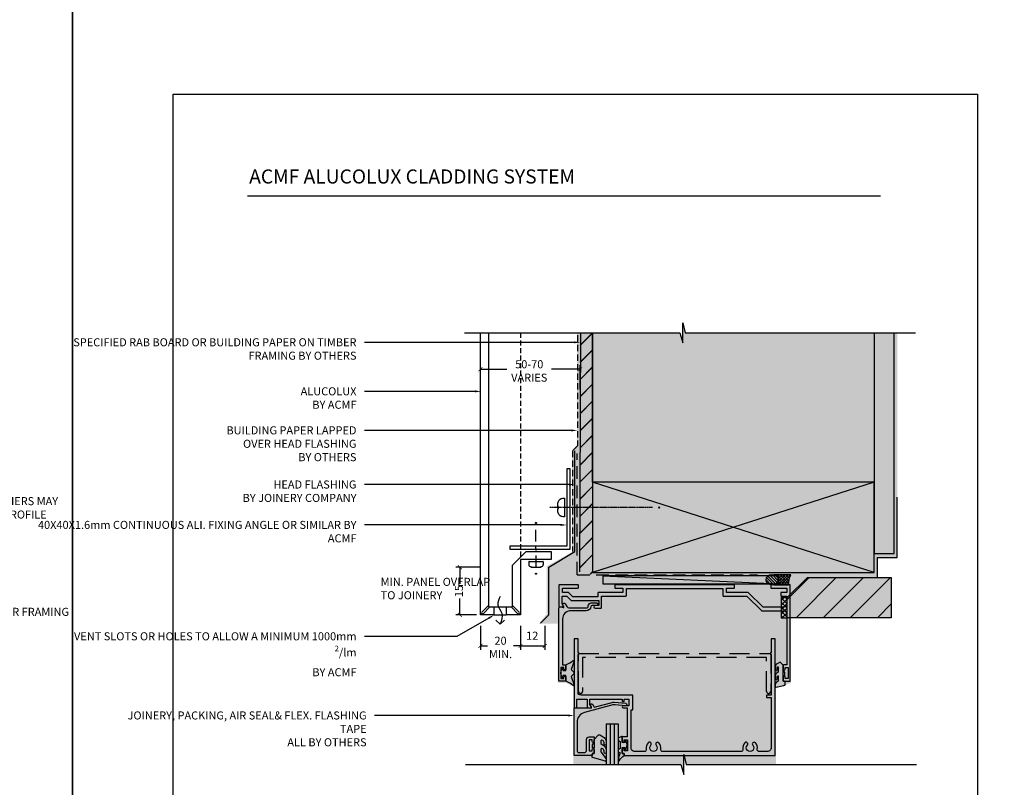
# Model space of a CAD drawing. Units: millimetres. Extents: x -8362 to 4210, y -3209 to 6379.
# Drawn here: x -1233 to -744, y 2459 to 2841 of the extents above; entities that cross this region are included whole.
import ezdxf
from ezdxf import colors
from ezdxf.entities.mleader import LeaderData, LeaderLine
from ezdxf.math import Vec2, Vec3

# ---------------------------------------------------------------- set-up
doc = ezdxf.new("R2010")
doc.units = ezdxf.units.MM
for name, pattern in [('CENTER', [2, 1.25, -0.25, 0.25, -0.25]), ('DASHED', [0.75, 0.5, -0.25]), ('DASHED2', [9.525, 6.35, -3.175]), ('HIDDEN2', [4.7625, 3.175, -1.5875])]:
    doc.linetypes.add(name, pattern=pattern)
doc.layers.get('0').update_dxf_attribs({"linetype": 'CONTINUOUS'})
doc.layers.get('Defpoints').update_dxf_attribs({"linetype": 'CONTINUOUS'})
for name, color, linetype in [('000_ANNOTATION', 1, 'CONTINUOUS'), ('000ARCHITECTURAL', 254, 'CONTINUOUS'), ('002_DETAIL_ACM CUT', 4, 'CONTINUOUS'), ('002_DETAIL_ACM ELEV', 1, 'DASHED'), ('002_DETAIL_ACP CUT', 4, 'CONTINUOUS'), ('002_DETAIL_ALI ANGLES CUT', 2, 'CONTINUOUS'), ('002_DETAIL_FIXING C LINE', 3, 'CONTINUOUS'), ('002_DETAIL_FIXING C LINE @ 5', 3, 'CONTINUOUS'), ('002_DETAIL_FIXINGS', 1, 'CONTINUOUS'), ('002_DETAIL_FLASHING TAPE', 4, 'DASHED2'), ('002_DETAIL_FLASHINGS CUT (SINGLE LINE)', 4, 'CONTINUOUS'), ('002_DETAIL_HATCH', 1, 'CONTINUOUS'), ('002_DETAIL_SEALANT  PEF', 1, 'CONTINUOUS'), ('002_DETAIL_X', 1, 'CONTINUOUS'), ('003_DETAIL_OTHER MINOR CUT', 2, 'CONTINUOUS'), ('003_DETAIL_OTHERS BUILDING PAPER', 2, 'HIDDEN2'), ('00_TITLE BLOCK LINES', 2, 'CONTINUOUS'), ('Alucobond', 3, 'CONTINUOUS'), ('APL Building', 3, 'CONTINUOUS'), ('APL Joinery', 2, 'CONTINUOUS'), ('CYAN', 4, 'CONTINUOUS'), ('hatch layer', 253, 'CONTINUOUS'), ('WHITE', 7, 'CONTINUOUS'), ('ZDETSEC1-100652$0$a-htch-h08', 1, 'CONTINUOUS'), ('ZDETSEC1-100652$0$a-line-08', 1, 'CONTINUOUS')]:
    doc.layers.add(name, color=color, linetype=linetype)
doc.layers.add('003_DETAIL_OTHERS MINOR', color=1, linetype='CONTINUOUS', transparency=0.1)
doc.layers.add('003_DETAIL_OTHERS TIMBER STRUCTURE CUT', color=3, linetype='CONTINUOUS', transparency=0.1)
doc.styles.add('Arial', font='arial.ttf')
doc.styles.add('ARIAL 2', font='arial.ttf', dxfattribs={"height": 2})
doc.dimstyles.new('DIMS', dxfattribs={"dimscale": 0, "dimtxt": 2, "dimasz": 1, "dimexe": 1, "dimexo": 1, "dimgap": 0.5, "dimtad": 0, "dimdec": 0, "dimtxsty": 'ARIAL 2', "dimblk": 'ARCHTICK', "dimcen": 2.5, "dimclrd": 256, "dimclre": 256, "dimclrt": 7, "dimadec": 0, "dimazin": 0, "dimtfac": 1, "dimtdec": 0, "dimtmove": 2, "dimatfit": 3, "dimfxl": 5, "dimfxlon": 1, "dimlwd": -1, "dimlwe": -1, "dimarcsym": 0})

# ---------------------------------------------------------------- blocks, each defined once
blk = doc.blocks.new('08267', base_point=(-144.76, -1392.9))
at = {"layer": 'APL Joinery'}
blk.add_lwpolyline([(-126.71, -1408.15, 1), (-126.71, -1409.45), (-123.81, -1409.45, 0.414214), (-123.56, -1409.2), (-123.56, -1403.5), (-111.51, -1403.5, 0.414214), (-111.26, -1403.25), (-111.26, -1399.7), (-63.26, -1399.7), (-63.26, -1403.25, 0.414214), (-63.01, -1403.5), (-51.36, -1403.5), (-44.14, -1410.72, 0.198912), (-43.96, -1410.8), (-33.06, -1410.8, -0.414214), (-31.56, -1412.3), (-31.56, -1437.7), (-33.01, -1437.7, 0.414214), (-33.26, -1437.95), (-33.26, -1439.75, 1), (-32.26, -1439.75), (-32.26, -1439), (-30.76, -1439), (-30.76, -1444.5), (-32.26, -1444.5), (-32.26, -1443.75, 1), (-33.26, -1443.75), (-33.26, -1445.55, 0.414214), (-33.01, -1445.8), (-30.01, -1445.8, 0.414214), (-29.76, -1445.55), (-29.76, -1398.15, 0.414214), (-30.01, -1397.9), (-39.21, -1397.9, 0.414214), (-39.46, -1398.15), (-39.46, -1399.25, 0.414214), (-39.21, -1399.5), (-31.46, -1399.5), (-31.46, -1401.7), (-34.21, -1401.7, 0.414214), (-34.46, -1401.95), (-34.46, -1403.25, 0.414214), (-34.21, -1403.5), (-31.56, -1403.5), (-31.56, -1407.5, -0.414214), (-33.06, -1409), (-43.32, -1409), (-50.62, -1401.7), (-61.46, -1401.7), (-61.46, -1399.5), (-57.71, -1399.5, 0.414214), (-57.46, -1399.25), (-57.46, -1398.15, 0.414214), (-57.71, -1397.9), (-116.81, -1397.9, 0.414214), (-117.06, -1398.15), (-117.06, -1399.25, 0.414214), (-116.81, -1399.5), (-113.06, -1399.5), (-113.06, -1401.7), (-125.11, -1401.7, 0.414214), (-125.36, -1401.95), (-125.36, -1403.85), (-137.91, -1403.85), (-140.06, -1401.7), (-143.06, -1401.7), (-143.06, -1399.5), (-135.31, -1399.5, 0.414214), (-135.06, -1399.25), (-135.06, -1398.15, 0.414214), (-135.31, -1397.9), (-144.51, -1397.9, 0.414214), (-144.76, -1398.15), (-144.76, -1408.5), (-144.36, -1408.9), (-142.73, -1408.9, 0.577889), (-142.51, -1408.52), (-143.16, -1407.4), (-143.16, -1403.5), (-140.81, -1403.5), (-138.66, -1405.65), (-124.86, -1405.65), (-124.86, -1408.15)], format="xyb", close=True, dxfattribs=at)
blk = doc.blocks.new('9010640-4.0mm')
at = {"layer": 'APL Joinery', "color": 252, "linetype": 'Continuous'}
blk.add_lwpolyline([(-0.81, 1.99, 0.340326), (-1, 1.75), (-1, 0.5, 0.414214), (-0.5, 0), (0, 0), (0, -2.8), (-0.75, -2.8), (-0.75, -4.3), (0, -5.6), (0, -7.92), (1.31, -9.23, 0.339454), (1.92, -9.31), (3.06, -8.65, 0.267949), (4, -7.02), (4, -5.66, 1), (3, -5.66), (3, -6.92, -1), (2.5, -6.92), (2.5, -4.44), (3.06, -4.12, 0.267949), (4, -2.49), (4, -1.13, 1), (3, -1.13), (3, -2.39, -1), (2.5, -2.39), (2.5, 0.09), (3.07, 0.41, 0.267949), (4, 2.03), (4, 2.79, 0.481534), (3.69, 3.03), (-0.22, 2.14, 0.008602)], format="xyb", close=True, dxfattribs=at)
blk.add_lwpolyline([(0, -2.8), (0, -5.6)], dxfattribs=at)
blk = doc.blocks.new('flushglaze')
at = {"layer": '003_DETAIL_OTHER MINOR CUT'}
for p, q in [((707.21, 1161.8), (713.21, 1161.8)), ((707.21, 1161.8), (707.21, 1141.8)), ((713.21, 1161.8), (713.21, 1141.8))]:
    blk.add_line(p, q, dxfattribs=at)
at = {"layer": '003_DETAIL_OTHER MINOR CUT', "color": 1}
for p, q in [((709.21, 1161.8), (709.21, 1141.8)), ((711.21, 1161.8), (711.21, 1141.8))]:
    blk.add_line(p, q, dxfattribs=at)
at = {"layer": '003_DETAIL_OTHER MINOR CUT', "color": 1, "linetype": 'Continuous'}
blk.add_lwpolyline([(701.21, 1152.61), (701.21, 1154.01), (703.44, 1156.24, -0.339454), (704.04, 1156.32), (705.65, 1155.39, -0.254768), (707.15, 1152.94), (707.21, 1151.73, -1), (706.21, 1151.69), (706.18, 1152.35, 0.332446), (705.11, 1153.65, 0.505775), (704.46, 1153.17), (704.46, 1151.94), (705.65, 1151.25, -0.254768), (707.15, 1148.8), (707.21, 1147.6, -1), (706.21, 1147.55), (706.18, 1148.22, 0.332446), (705.11, 1149.51, 0.505775), (704.46, 1149.03), (704.46, 1147.8), (707.21, 1144.33), (707.21, 1143.38, -0.499279), (706.89, 1143.14), (700.38, 1145.02, -0.325008), (700.21, 1145.26), (700.21, 1146.51, -0.414214), (700.71, 1147.01), (701.21, 1147.01), (701.21, 1149.81), (700.46, 1149.81), (700.46, 1151.31), (701.21, 1152.61), (701.21, 1149.81)], format="xyb", dxfattribs=at)
at = {"layer": '003_DETAIL_OTHER MINOR CUT', "color": 1}
blk.add_lwpolyline([(713.21, 1143.54, 0.774631), (713.68, 1143.42, -0.132661), (716.21, 1146.01), (716.21, 1147.01), (715.21, 1147.01), (715.21, 1150.01), (716.46, 1150.01), (716.46, 1149.01, 0.848394), (716.95, 1148.93), (717.68, 1151.1, 0.165151), (717.68, 1151.42), (716.95, 1153.59, 0.848394), (716.46, 1153.51), (716.46, 1152.51), (715.21, 1152.51), (715.21, 1155.51), (714.73, 1155.51), (713.21, 1154.63), (713.21, 1153.63), (714.21, 1153.06), (714.21, 1149.46), (713.21, 1148.88), (713.21, 1147.88), (714.21, 1147.31, 0.131652)], format="xyb", close=True, dxfattribs=at)
at = {"layer": 'APL Building', "color": 1, "linetype": 'Continuous'}
for p, q in [((788.93, 1231.06), (786.51, 1233.48)), ((790.35, 1231.05), (786.87, 1234.53)), ((791.42, 1231.4), (787.59, 1235.23)), ((792.23, 1232.01), (788.56, 1235.67))]:
    blk.add_line(p, q, dxfattribs=at)
at = {"layer": 'APL Building', "color": 1, "linetype": 'Continuous', "flags": 128}
for points in [[(705.45, 1235.41), (792.86, 1231.41)], [(792.74, 1232.91), (789.83, 1235.82)], [(791.59, 1235.52), (791.97, 1235.91)], [(797.2, 1230.91), (792.2, 1235.91)], [(792.39, 1234.91), (793.39, 1235.91)], [(792.63, 1230.91), (797.63, 1235.91)], [(792.81, 1232.51), (796.21, 1235.91)], [(792.93, 1234.03), (794.8, 1235.91)], [(795.78, 1230.91), (793.01, 1233.68)], [(797.9, 1231.62), (793.61, 1235.91)], [(794.04, 1230.91), (798.81, 1235.68)], [(798.05, 1232.88), (795.02, 1235.91)], [(795.46, 1230.91), (798.2, 1233.66)], [(798.3, 1234.05), (796.44, 1235.91)], [(798.62, 1235.14), (797.85, 1235.91)], [(791.21, 1230.91), (791.61, 1231.31)], [(791.54, 1230.91), (791.3, 1231.15)], [(792.95, 1230.91), (792.17, 1231.69)], [(794.37, 1230.91), (792.8, 1232.48)], [(796.87, 1230.91), (797.93, 1231.97)]]:
    blk.add_lwpolyline(points, dxfattribs=at)
blk.add_lwpolyline([(792.86, 1231.41), (792.86, 1235.41), (705.45, 1235.41), (705.45, 1231.41)], close=True, dxfattribs=at)
blk.add_lwpolyline([(798.9, 1235.91), (790.49, 1235.91), (791.08, 1235.75), (791.33, 1235.65), (791.62, 1235.51), (791.86, 1235.36), (792.06, 1235.22), (792.28, 1235.03), (792.44, 1234.86), (792.61, 1234.65), (792.73, 1234.47), (792.84, 1234.26), (792.92, 1234.04), (792.98, 1233.83), (793.01, 1233.64), (793.03, 1233.41), (793.03, 1233.41), (792.97, 1232.94), (792.91, 1232.73), (792.82, 1232.52), (792.72, 1232.33), (792.61, 1232.16), (792.44, 1231.95), (792.27, 1231.78), (792.09, 1231.63), (791.87, 1231.46), (791.66, 1231.33), (791.42, 1231.21), (791.14, 1231.09), (790.88, 1231), (790.51, 1230.91), (797.86, 1230.91, -0.087794)], format="xyb", close=True, dxfattribs=at)
at = {"layer": 'APL Building', "color": 1, "linetype": 'Continuous', "extrusion": (0, 0, -1)}
blk.add_ellipse((789.66, 1233.41), major_axis=(3.15, 0), ratio=0.766322, dxfattribs=at)
at = {"layer": 'APL Joinery', "linetype": 'DASHED', "ltscale": 20}
for p, q in [((693.46, 1177.91), (693.46, 1196.81)), ((693.46, 1196.81), (788.96, 1196.81)), ((786.96, 1194.81), (695.46, 1194.81)), ((695.46, 1194.81), (695.46, 1177.91)), ((786.96, 1177.91), (786.96, 1194.81)), ((788.96, 1196.81), (788.96, 1177.91))]:
    blk.add_line(p, q, dxfattribs=at)
at = {"layer": 'APL Joinery'}
for points in [[(699.6, 1220.07, -0.384681), (697.31, 1218.01), (689.51, 1218.01, 0.414214), (685.51, 1214.01), (685.51, 1191.11), (687.01, 1191.11, -0.414214), (687.21, 1190.91), (687.21, 1189.06, -1), (686.21, 1189.06), (686.21, 1189.81), (684.71, 1189.81), (684.71, 1184.31), (686.21, 1184.31), (686.21, 1185.06, -1), (687.21, 1185.06), (687.21, 1183.21, -0.414214), (687.01, 1183.01), (683.91, 1183.01, -0.414214), (683.71, 1183.21), (683.71, 1219.51), (684.11, 1219.91), (684.71, 1219.91), (685.86, 1219.6, 0.6686), (686.15, 1219.97), (685.66, 1220.8, -1), (686.87, 1221.5), (687.65, 1220.16, 0.267516), (688.95, 1219.41), (697.31, 1219.41, 0.414214), (698.31, 1220.41), (698.31, 1220.46, -0.414214), (699.81, 1221.96), (702.46, 1221.96, -1), (702.46, 1220.66), (700.24, 1220.66, 0.384681)], [(715.21, 1153.06, 1), (716.21, 1153.06), (716.21, 1153.81), (717.71, 1153.81), (717.71, 1148.31), (716.21, 1148.31), (716.21, 1149.06, 1), (715.21, 1149.06), (715.21, 1147.01), (716.21, 1147.01), (716.21, 1146.01), (791.21, 1146.01), (791.21, 1204.01), (789.21, 1204.01), (789.21, 1197.26, 1), (789.21, 1196.26), (789.21, 1176.01), (786.96, 1176.01), (786.96, 1174.81), (789.21, 1174.81), (789.21, 1150.01, -0.414214), (787.21, 1148.01), (783.28, 1148.01, -0.46914), (782.3, 1149.19, 0.239499), (781.36, 1152.36, 1), (780.06, 1151.13, -2.318729), (777.36, 1151.13, 1), (776.06, 1152.36, 0.239499), (775.12, 1149.19, -0.46914), (774.14, 1148.01), (735.28, 1148.01, -0.46914), (734.3, 1149.19, 0.239499), (733.36, 1152.36, 1), (732.06, 1151.13, -2.318729), (729.36, 1151.13, 1), (728.06, 1152.36, 0.239499), (727.12, 1149.19, -0.46914), (726.14, 1148.01), (721.11, 1148.01, -0.414214), (719.61, 1149.51), (719.61, 1168.81), (720.46, 1168.81), (720.46, 1176.01), (694.71, 1176.01, -0.414214), (693.21, 1177.51), (693.21, 1196.26, 1), (693.21, 1197.26), (693.21, 1204.01), (691.21, 1204.01), (691.21, 1170.06, 0.414214), (691.46, 1169.81), (692.36, 1169.81, 0.414214), (692.61, 1170.06), (692.61, 1174.01), (697.71, 1174.01), (697.71, 1170.06, 0.414214), (697.96, 1169.81), (699.61, 1169.81, 0.57735), (699.83, 1170.18), (699.11, 1171.42), (699.11, 1174.01), (715.21, 1174.01), (715.21, 1172.81), (716.21, 1172.81), (716.21, 1174.01), (718.46, 1174.01), (718.46, 1170.81), (715.71, 1170.81, 1), (715.71, 1169.81), (717.61, 1169.81), (717.61, 1155.31), (715.21, 1155.31)]]:
    blk.add_lwpolyline(points, format="xyb", close=True, dxfattribs=at)
at = {"layer": 'APL Joinery', "color": 252}
for points in [[(685.91, 1188.31), (687.21, 1188.31), (687.21, 1191.11)], [(691.2, 1193.03), (689.71, 1188.77), (691.06, 1187.41)], [(685.71, 1185.61), (685.71, 1185.06)], [(691.06, 1186.71), (689.71, 1185.35), (691.2, 1181.09)]]:
    blk.add_lwpolyline(points, dxfattribs=at)
for points in [[(687.21, 1191.11, 0.081332), (690.8, 1193.3)], [(685.71, 1189.06), (685.71, 1188.51, 0.414214), (685.91, 1188.31)], [(687.21, 1183), (687.21, 1185.81), (685.91, 1185.81, 0.414214), (685.71, 1185.61)], [(690.8, 1180.82, 0.081332), (687.21, 1183)]]:
    blk.add_lwpolyline(points, format="xyb", dxfattribs=at)
at = {"layer": 'APL Joinery', "color": 252, "extrusion": (0, 0, -1)}
for points in [[(-690.8, 1193.3, 0.766565), (-691.2, 1193.03)], [(-685.71, 1185.06, 0.780776), (-685.24, 1184.94, 0.25), (-685.24, 1189.18, 0.780776), (-685.71, 1189.06)], [(-691.06, 1187.41, 0.414214), (-691.06, 1186.71)], [(-691.2, 1181.09, 0.766565), (-690.8, 1180.82)]]:
    blk.add_lwpolyline(points, format="xyb", dxfattribs=at)
at = {"layer": 'APL Joinery'}
blk.add_lwpolyline([(701.21, 1149.06), (701.21, 1147.01), (700.21, 1147.01), (700.21, 1146.01), (691.21, 1146.01), (691.21, 1169.56, -0.414214), (691.46, 1169.81), (699.01, 1169.81), (699.65, 1169.64, 0.668179), (699.93, 1170), (699.44, 1170.85, -1), (700.48, 1171.45), (701.29, 1170.04), (710.17, 1172.42, -0.087773), (711.21, 1172.51), (716.91, 1172.01, -1), (716.81, 1170.81), (711.61, 1171.27, 0.087773), (710.56, 1171.18), (696.42, 1167.39, 0.339454), (692.71, 1162.56), (692.71, 1148.51, 0.414214), (693.71, 1147.51), (696.41, 1147.51, 0.414214), (697.41, 1148.51), (697.41, 1154.01, -0.414214), (698.71, 1155.31), (701.21, 1155.31), (701.21, 1153.06)], format="xyb", dxfattribs=at)
blk.add_lwpolyline([(700.21, 1153.06), (700.21, 1153.81), (698.71, 1153.81), (698.71, 1148.31), (700.21, 1148.31), (700.21, 1149.06)], dxfattribs=at)
at = {"layer": 'APL Joinery', "extrusion": (0, 0, -1)}
for points in [[(-701.21, 1153.06, 1), (-700.21, 1153.06)], [(-700.21, 1149.06, 1), (-701.21, 1149.06)]]:
    blk.add_lwpolyline(points, format="xyb", dxfattribs=at)
at = {"layer": 'APL Joinery', "linetype": 'DASHED', "ltscale": 20}
for centre in [(694.46, 1177.91), (787.96, 1177.91)]:
    blk.add_arc(centre, 1, 180, 0, dxfattribs=at)
at = {"layer": 'APL Joinery'}
blk.add_blockref('08267', (683.71, 1235.91), dxfattribs=at)
at = {"layer": 'APL Joinery', "rotation": 180}
blk.add_blockref('9010640-4.0mm', (795.21, 1183.01), dxfattribs=at)
blk = doc.blocks.new('FOLD')
at = {"layer": 'CYAN'}
for p, q in [((0.65, 1.35), (4, 4.71)), ((1.35, 0.65), (4.71, 4))]:
    blk.add_line(p, q, dxfattribs=at)
blk.add_arc((1, 1), 0.5, 135, 315, dxfattribs=at)
blk = doc.blocks.new('_ArchTick')
at = {"color": 0, "linetype": 'ByBlock', "const_width": 0.15}
blk.add_lwpolyline([(-0.5, -0.5), (0.5, 0.5)], dxfattribs=at)
blk = doc.blocks.new('*D168')
at = {"layer": '000_ANNOTATION', "transparency": 16777216}
for p, q in [((-1004.28, 2657.15), (-1004.28, 2669.15)), ((-954.67, 2657.15), (-954.67, 2669.15)), ((-1004.28, 2667.15), (-991.06, 2667.15)), ((-954.67, 2667.15), (-968.88, 2667.15))]:
    blk.add_line(p, q, dxfattribs=at)
at = {"layer": 'Defpoints', "color": 0, "lineweight": -2, "transparency": 16777216}
for p in [(-1004.28, 2667.15), (-954.67, 2649.58), (-1004.28, 2646.6)]:
    blk.add_point(p, dxfattribs=at)
at = {"layer": '000_ANNOTATION', "transparency": 16777216, "xscale": 2, "yscale": 2, "zscale": 2, "rotation": 180}
blk.add_blockref('_ArchTick', (-1004.28, 2667.15), dxfattribs=at)
at = {"layer": '000_ANNOTATION', "transparency": 16777216, "xscale": 2, "yscale": 2, "zscale": 2}
blk.add_blockref('_ArchTick', (-954.67, 2667.15), dxfattribs=at)
at = {"layer": '000_ANNOTATION', "color": 7, "transparency": 16777216, "insert": (-979.97, 2665.81), "char_height": 4, "width": 9.9443, "attachment_point": 5, "style": 'ARIAL 2'}
blk.add_mtext('50-70\\PVARIES', dxfattribs=at)
blk = doc.blocks.new('*D169')
at = {"layer": '000_ANNOTATION', "transparency": 16777216}
for p, q in [((-984.28, 2539.59), (-984.28, 2527.59)), ((-972.28, 2539.59), (-972.28, 2527.59)), ((-984.28, 2529.59), (-972.28, 2529.59))]:
    blk.add_line(p, q, dxfattribs=at)
at = {"layer": 'Defpoints', "color": 0, "lineweight": -2, "transparency": 16777216}
for p in [(-984.28, 2565.3), (-972.28, 2565.3), (-972.28, 2529.59)]:
    blk.add_point(p, dxfattribs=at)
at = {"layer": '000_ANNOTATION', "transparency": 16777216, "xscale": 2, "yscale": 2, "zscale": 2, "rotation": 180}
blk.add_blockref('_ArchTick', (-984.28, 2529.59), dxfattribs=at)
at = {"layer": '000_ANNOTATION', "transparency": 16777216, "xscale": 2, "yscale": 2, "zscale": 2}
blk.add_blockref('_ArchTick', (-972.28, 2529.59), dxfattribs=at)
at = {"layer": '000_ANNOTATION', "color": 7, "transparency": 16777216, "insert": (-978.51, 2534.18), "char_height": 4, "attachment_point": 5, "style": 'ARIAL 2'}
blk.add_mtext('12', dxfattribs=at)
blk = doc.blocks.new('*D122')
at = {"layer": '000_ANNOTATION', "transparency": 16777216}
for p, q in [((-1004.28, 2539.59), (-1004.28, 2527.59)), ((-984.28, 2539.59), (-984.28, 2527.59)), ((-1004.28, 2529.59), (-1000.7, 2529.59)), ((-984.28, 2529.59), (-987.8, 2529.59))]:
    blk.add_line(p, q, dxfattribs=at)
at = {"layer": 'Defpoints', "color": 0, "lineweight": -2, "transparency": 16777216}
for p in [(-984.28, 2565.3), (-1004.28, 2553.24), (-1004.28, 2529.59)]:
    blk.add_point(p, dxfattribs=at)
at = {"layer": '000_ANNOTATION', "transparency": 16777216, "xscale": 2, "yscale": 2, "zscale": 2, "rotation": 180}
blk.add_blockref('_ArchTick', (-1004.28, 2529.59), dxfattribs=at)
at = {"layer": '000_ANNOTATION', "transparency": 16777216, "xscale": 2, "yscale": 2, "zscale": 2}
blk.add_blockref('_ArchTick', (-984.28, 2529.59), dxfattribs=at)
at = {"layer": '000_ANNOTATION', "color": 7, "transparency": 16777216, "insert": (-994.25, 2528.35), "char_height": 4, "width": 4.6849, "attachment_point": 5, "style": 'ARIAL 2'}
blk.add_mtext('20\\PMIN.', dxfattribs=at)
blk = doc.blocks.new('A$C65142AF71')
at = {"layer": 'ZDETSEC1-100652$0$a-htch-h08'}
h = blk.add_hatch(dxfattribs=at)
h.set_pattern_fill('LINE', color=256, scale=3, angle=135, style=0)
h.set_pattern_definition([(45, (-15614.3, 292443.496), (-6.7351921, 6.7351921), [])])
h.paths.add_polyline_path([(-16.18, 1.19), (-29.18, 1.19), (-29.18, 21.19), (22.5, 21.19), (22.5, 11.19), (12.5, 1.19)])
at = {"layer": 'ZDETSEC1-100652$0$a-line-08'}
h = blk.add_hatch(dxfattribs=at)
h.set_pattern_fill('ANSI37', color=256, style=0, pattern_type=2)
h.set_pattern_definition([(135, (5292.4909, -193.2934), (1.122532, 1.122532), []), (45, (5292.4909, -193.2934), (-1.122532, 1.122532), [])])
h.paths.add_polyline_path([(25.5, 11.19), (22.5, 11.19), (22.5, 21.19), (25.5, 21.19)], flags=0)
blk.add_line((12.5, 1.19), (12.5, 1.19))
at = {"layer": '003_DETAIL_OTHER MINOR CUT'}
blk.add_lwpolyline([(-16.18, 1.19), (-29.18, 1.19), (-29.18, 1.19), (-29.18, 21.19, -0.56311), (-29.18, 21.19), (22.5, 21.19), (22.5, 11.19), (12.5, 1.19), (-16.18, 1.19)], format="xyb", dxfattribs=at)
blk.add_lwpolyline([(-22.35, 1.14), (-22.35, -8.81), (-32.18, -8.81), (-32.18, -38.81)], dxfattribs=at)
at = {"layer": 'ZDETSEC1-100652$0$a-line-08', "flags": 128}
blk.add_lwpolyline([(22.5, 11.19), (25.5, 11.19), (25.5, 21.19), (22.5, 21.19)], close=True, dxfattribs=at)
blk = doc.blocks.new('503_140X45 CONT')
at = {"layer": '002_DETAIL_X'}
for p, q in [((0, 0), (-140, -45)), ((0, -45), (-140, 0))]:
    blk.add_line(p, q, dxfattribs=at)
at = {"layer": '003_DETAIL_OTHERS TIMBER STRUCTURE CUT'}
blk.add_lwpolyline([(0, 0), (-140, 0), (-140, -45), (0, -45)], close=True, dxfattribs=at)
blk = doc.blocks.new('*D170')
at = {"layer": '000_ANNOTATION', "transparency": 16777216}
for p, q in [((-1004.43, 2568.75), (-1016.43, 2568.75)), ((-1014.43, 2568.75), (-1014.43, 2560.56)), ((-1014.43, 2544.99), (-1014.43, 2553.18)), ((-1006.28, 2544.99), (-1016.43, 2544.99))]:
    blk.add_line(p, q, dxfattribs=at)
at = {"layer": 'Defpoints', "color": 0, "lineweight": -2, "transparency": 16777216}
for p in [(-972.28, 2568.75), (-1014.43, 2544.99), (-1004.28, 2544.99)]:
    blk.add_point(p, dxfattribs=at)
at = {"layer": '000_ANNOTATION', "transparency": 16777216, "xscale": 2, "yscale": 2, "zscale": 2}
for p, rotation in [((-1014.43, 2568.75), 90), ((-1014.43, 2544.99), 270)]:
    blk.add_blockref('_ArchTick', p, dxfattribs=dict(at, rotation=rotation))
at = {"layer": '000_ANNOTATION', "color": 7, "transparency": 16777216, "insert": (-1014.43, 2556.87), "char_height": 4, "attachment_point": 5, "rotation": 90, "style": 'ARIAL 2'}
blk.add_mtext('15', dxfattribs=at)
blk = doc.blocks.new('DOT')
at = {"layer": '002_DETAIL_FIXING C LINE'}
blk.add_hatch(color=256, dxfattribs=at).paths.add_polyline_path([(0.05, 0, 1), (-0.05, 0, 1)])
blk.add_circle((0, 0), 0.05, dxfattribs=at)
blk = doc.blocks.new('*U79')
at = {"layer": '002_DETAIL_FIXING C LINE'}
for p, q in [((0, 9.94), (0, 15.76)), ((0, 6.42), (0, 7.44)), ((0, 6.42), (0, 5.41)), ((0, 2.91), (0, -2.91))]:
    blk.add_line(p, q, dxfattribs=at)
for centre in [(0, 19.01), (0, -6.16)]:
    blk.add_circle(centre, 0.25, dxfattribs=at)
at = {"layer": '002_DETAIL_FIXINGS', "linetype": 'Continuous'}
for p, q in [((-3.37, 0), (3.37, 0)), ((-3.6, -0.22), (-3.6, -1.54)), ((-2.24, -2.79), (2.24, -2.79)), ((3.6, -0.22), (3.6, -1.54))]:
    blk.add_line(p, q, dxfattribs=at)
for centre, radius, start, end in [((-3.37, -0.22), 0.225, 90, 180), ((3.37, -0.22), 0.225, 0, 90), ((-2.7, -1.54), 0.9, 180, 236.9443), ((0, 2.61), 5.85, 236.9443, 247.4756), ((0, 2.61), 5.85, 292.5244, 303.0557), ((2.7, -1.54), 0.9, 303.0557, 0)]:
    blk.add_arc(centre, radius, start, end, dxfattribs=at)
for p in [(-2.24, -2.79), (2.24, -2.79)]:
    blk.add_point(p, dxfattribs=at)
at = {"layer": '002_DETAIL_FIXING C LINE @ 5', "xscale": -5.000000000000001, "yscale": 5.000000000000001, "zscale": 5}
blk.add_blockref('DOT', (0, 19.01), dxfattribs=at)
at = {"layer": '002_DETAIL_FIXING C LINE @ 5', "xscale": 5, "yscale": 5, "zscale": 5, "rotation": 180.0000000000002}
blk.add_blockref('DOT', (0, -6.16), dxfattribs=at)
blk = doc.blocks.new('*U81')
at = {"color": 1}
blk.add_lwpolyline([(2.12, -2.5), (0, -4.62), (-2.12, -2.5)], dxfattribs=at)
blk.add_wipeout([(-3, 4), (-3, 0), (3, 0), (3, 4)])
blk.add_spline([(0, 9.21), (1.14, 5.13), (-0.75, 0.89), (0, -4.62)], degree=3, dxfattribs=at)
at = {"layer": '002_DETAIL_ACP CUT'}
for p, q in [((-3, 4), (-3, 0)), ((3, 0), (3, 4))]:
    blk.add_line(p, q, dxfattribs=at)
at = {"layer": 'Alucobond', "color": 1}
blk.add_lwpolyline([(-3, 0), (3, 0), (3, 4), (-3, 4)], close=True, dxfattribs=at)
blk = doc.blocks.new('*U76')
at = {"layer": '002_DETAIL_FIXING C LINE', "linetype": 'CENTER', "ltscale": 0.4}
blk.add_line((20.82, 56.18, 0), (20.81, 5.12, 0), dxfattribs=at)
at = {"layer": '002_DETAIL_FIXING C LINE'}
blk.add_circle((20.82, 59.43, 0), 0.25, dxfattribs=at)
at = {"layer": '002_DETAIL_FIXINGS', "elevation": 0}
blk.add_lwpolyline([(21.31, 9.39), (21.31, 9.29), (21.31, 9.21), (21.31, 9.19), (21.31, 9.15), (21.31, 9.14), (21.31, 9.13), (21.31, 9.13), (22.91, 9.13, 0.414214), (25.41, 11.62), (25.41, 12.37), (16.21, 12.38), (16.21, 11.63, 0.414214), (18.71, 9.13), (20.31, 9.13), (20.31, 9.13), (20.31, 9.14), (20.31, 9.15), (20.31, 9.19), (20.31, 9.21), (20.31, 9.29), (20.31, 9.39), (20.31, 9.43), (21.31, 9.43)], format="xyb", close=True, dxfattribs=at)
at = {"layer": '002_DETAIL_FIXING C LINE @ 5', "xscale": 5, "yscale": 5, "zscale": 5, "rotation": 359.992640951401}
blk.add_blockref('DOT', (20.82, 59.43, 0), dxfattribs=at)

msp = doc.modelspace()

# ---------------------------------------------------------------- hatches: boundary and pattern name
at = {"layer": '000ARCHITECTURAL'}
h = msp.add_hatch(dxfattribs=at)
h.set_pattern_fill('JIS_LC_20', color=256, scale=0.3, angle=360, style=0)
h.set_pattern_definition([(45, (-488.1045, 557.641), (-4.24264, 4.24264), []), (45, (-487.9845, 557.641), (-4.24264, 4.24264), [])])
h.paths.add_polyline_path([(-948.63, 2685.24), (-954.63, 2685.24), (-954.63, 2662.64), (-948.63, 2662.64)])
h.paths.add_polyline_path([(-948.63, 2564.99), (-955.02, 2566.52)], flags=17)
h.paths.add_polyline_path([(-948.63, 2662.64), (-954.63, 2662.64), (-954.63, 2633.57), (-954.93, 2588.57), (-955.02, 2566.52), (-948.63, 2564.99)])
at = {"layer": 'hatch layer', "lineweight": -2}
h = msp.add_hatch(color=256, dxfattribs=at)
h.dxf.hatch_style = 1
h.paths.add_polyline_path([(-797.06, 2685.24), (-902.42, 2685.24), (-903.62, 2690.24), (-903.62, 2680.24), (-905.09, 2685.24), (-956.32, 2685.24), (-956.32, 2629.42), (-958.65, 2626.75), (-958.65, 2576.29), (-971.28, 2569.21), (-971.28, 2545.5), (-975.18, 2540.65), (-965.9, 2540.65), (-965.9, 2511.36), (-961.78, 2511.36), (-958.07, 2509.32), (-958.07, 2470.66), (-904.65, 2470.66), (-903.19, 2465.66), (-903.19, 2475.09), (-903.06, 2475.09), (-901.99, 2470.66), (-857.28, 2470.66), (-857.28, 2508.51), (-849.92, 2511.15), (-849.92, 2543.61), (-800.06, 2543.61), (-800.06, 2563.61), (-806.89, 2563.66), (-806.89, 2573.61), (-797.06, 2573.61)])

# ---------------------------------------------------------------- linework, layer by layer
at = {"layer": '000_ANNOTATION'}
msp.add_lwpolyline([(-1120.07, 2753.35), (-805.42, 2753.35)], dxfattribs=at)
at = {"layer": '002_DETAIL_ACM CUT'}
for p, q in [((-1004.28, 2544.99), (-1004.28, 2685.24)), ((-1000.28, 2685.24), (-1000.28, 2548.99)), ((-988.28, 2548.99), (-988.25, 2569.84)), ((-984.25, 2572.64), (-984.28, 2544.99)), ((-1000.28, 2548.99), (-988.28, 2548.99)), ((-984.28, 2544.99), (-1004.28, 2544.99))]:
    msp.add_line(p, q, dxfattribs=at)
at = {"layer": '002_DETAIL_ACM ELEV', "ltscale": 5}
msp.add_line((-984.28, 2685.24), (-984.28, 2574.04), dxfattribs=at)
at = {"layer": '002_DETAIL_ACP CUT'}
msp.add_line((-988.25, 2569.84), (-981.45, 2576.64), dxfattribs=at)
msp.add_lwpolyline([(-981.45, 2576.64), (-969.01, 2576.64), (-969.01, 2572.64), (-984.25, 2572.64)], dxfattribs=at)
at = {"layer": '002_DETAIL_ALI ANGLES CUT'}
msp.add_lwpolyline([(-961.29, 2617.64), (-961.29, 2579.24), (-989.69, 2579.24), (-989.69, 2577.64), (-959.69, 2577.64), (-959.69, 2617.64)], close=True, dxfattribs=at)
at = {"layer": '002_DETAIL_FLASHING TAPE'}
msp.add_line((-956.23, 2564.99), (-866.49, 2564.99), dxfattribs=at)
msp.add_lwpolyline([(-956.23, 2564.99), (-956.23, 2625.33)], dxfattribs=at)
at = {"layer": '002_DETAIL_FLASHINGS CUT (SINGLE LINE)'}
msp.add_line((-970.22, 2544.99), (-974.36, 2540.85), dxfattribs=at)
msp.add_lwpolyline([(-970.22, 2544.99), (-970.22, 2568.75), (-957.3, 2576.64), (-957.3, 2626.64)], dxfattribs=at)
at = {"layer": '003_DETAIL_OTHERS BUILDING PAPER'}
msp.add_lwpolyline([(-956.07, 2684.07), (-956.07, 2629.07), (-958.51, 2626.64), (-958.51, 2576.64)], dxfattribs=at)
at = {"layer": '003_DETAIL_OTHERS MINOR'}
msp.add_line((-948.52, 2611.06), (-948.52, 2685.24), dxfattribs=at)
for points in [[(-954.52, 2685.24), (-955.02, 2566.52)], [(-948.52, 2685.24), (-948.52, 2566.06)], [(-808.52, 2685.24), (-808.52, 2575.56), (-798.52, 2575.56), (-798.52, 2685.24)]]:
    msp.add_lwpolyline(points, dxfattribs=at)
at = {"layer": '00_TITLE BLOCK LINES'}
for points in [[(-1012.1, 2685.24), (-905.09, 2685.24), (-903.62, 2680.24), (-903.62, 2690.24), (-902.42, 2685.24), (-787.98, 2685.24)], [(-1011.67, 2470.66), (-904.65, 2470.66), (-903.19, 2465.66), (-903.19, 2475.66), (-901.99, 2470.66), (-787.55, 2470.66)]]:
    msp.add_lwpolyline(points, dxfattribs=at)
at = {"layer": 'Defpoints'}
msp.add_lwpolyline([(-1206.96, 2180.26), (-1706.78, 2180.26), (-1706.78, 2853.93), (-1206.96, 2853.93)], close=True, dxfattribs=at)

# ---------------------------------------------------------------- block references
at = {"layer": '000_ANNOTATION', "xscale": -1, "rotation": 270.0271601246234}
msp.add_blockref('*U76', (-974.82, 2577.62, 0), dxfattribs=at)
at = {"layer": '002_DETAIL_ACM CUT'}
msp.add_blockref('FOLD', (-1004.28, 2544.99), dxfattribs=at)
at = {"layer": '002_DETAIL_ACM CUT', "rotation": 90}
msp.add_blockref('FOLD', (-984.28, 2544.99), dxfattribs=at)
at = {"layer": '002_DETAIL_ALI ANGLES CUT'}
msp.add_blockref('*U79', (-976.63, 2571.64), dxfattribs=at)
at = {"layer": '002_DETAIL_HATCH'}
msp.add_blockref('flushglaze', (-1648.93, 1329.08), dxfattribs=at)
at = {"layer": '002_DETAIL_SEALANT  PEF'}
msp.add_blockref('503_140X45 CONT', (-808.52, 2611.06), dxfattribs=at)
at = {"layer": '002_DETAIL_SEALANT  PEF', "rotation": 180}
msp.add_blockref('A$C65142AF71', (-829.24, 2564.8), dxfattribs=at)

# ---------------------------------------------------------------- texts
at = {"layer": '000_ANNOTATION', "insert": (-1053.84, 2563.47), "char_height": 4, "width": 54.9708, "attachment_point": 1, "style": 'ARIAL 2'}
msp.add_mtext('MIN. PANEL OVERLAP TO JOINERY', dxfattribs=at)
at = {"layer": 'WHITE', "insert": (-1119.21, 2766.54), "char_height": 7, "width": 220.4216, "attachment_point": 1, "style": 'Arial'}
msp.add_mtext('{\\fArial|b1|i0|c0|p34;ACMF ALUCOLUX CLADDING SYSTEM}', dxfattribs=at)

# ---------------------------------------------------------------- dimensions: what is measured, and where the dimension line sits
at = {"layer": '000_ANNOTATION'}
for base, p1, p2, text, override, picture, middle in [((-1004.28, 2667.15), (-954.67, 2649.58), (-1004.28, 2646.6), '50-70\\PVARIES', {"dimscale": 0, "dimtix": 0, "dimtofl": 1, "dimtmove": 2, "dimatfit": 3}, '*D168', (-979.97, 2665.81)), ((-1004.28, 2529.59), (-984.28, 2565.3), (-1004.28, 2553.24), '20\\PMIN.', {"dimscale": 0, "dimtix": 0, "dimtofl": 1, "dimtmove": 1, "dimatfit": 3}, '*D122', (-994.25, 2528.35))]:
    dim = msp.add_linear_dim(base=base, p1=p1, p2=p2, text=text, dimstyle='DIMS', override=override, dxfattribs=at)
    dim.commit()
    dim.dimension.update_dxf_attribs({"geometry": picture, "text_midpoint": middle, "dimtype": 160})
dim = msp.add_linear_dim(base=(-1014.43, 2544.99), p1=(-972.28, 2568.75), p2=(-1004.28, 2544.99), angle=90, text='15', dimstyle='DIMS', override={"dimscale": 0, "dimtix": 0, "dimtofl": 1, "dimtmove": 2, "dimatfit": 3}, dxfattribs=at)
dim.commit()
dim.dimension.update_dxf_attribs({"geometry": '*D170', "text_midpoint": (-1014.43, 2556.87)})
dim = msp.add_linear_dim(base=(-972.28, 2529.59), p1=(-984.28, 2565.3), p2=(-972.28, 2565.3), dimstyle='DIMS', override={"dimscale": 0, "dimtix": 0, "dimtofl": 1, "dimtmove": 2, "dimatfit": 3}, dxfattribs=at)
dim.commit()
dim.dimension.update_dxf_attribs({"geometry": '*D169', "text_midpoint": (-978.51, 2534.18), "dimtype": 160})

# ---------------------------------------------------------------- leaders
ml = msp.add_multileader_mtext('Standard', dxfattribs=at)
ml.set_content('SPECIFIED RAB BOARD OR BUILDING PAPER ON TIMBER FRAMING {\\fArial|b1|i0|c0|p34;BY OTHERS}', color=7, style='ARIAL 2')
ml.set_leader_properties(color=256, linetype='ByLayer', lineweight=-1)
ml.build(insert=Vec2(0, 0))
ml.multileader.update_dxf_attribs({"dogleg_length": 2, "arrow_head_size": 3, "scale": 2})
ctx = ml.context
ctx.base_point, ctx.scale, ctx.arrow_head_size, ctx.landing_gap_size, ctx.plane_origin = Vec3(-1148.86, 2680.56), 2, 3, 4, Vec3(-976.83, 2680.56)
ctx.text_align_type = 2
notes = []
notes.append((ctx, [(0, (1, 1, 0), (-1051.7, 2680.56), (-1, 0), 10.16, [(0, [(-954.54, 2680.56)], 0, [])])]))
ctx.mtext.insert, ctx.mtext.width, ctx.mtext.alignment, ctx.mtext.flow_direction = Vec3(-1065.86, 2682.59), 81.4202, 3, 5
ml = msp.add_multileader_mtext('Standard', dxfattribs=at)
ml.set_content('ALUCOLUX \\P{\\fArial|b1|i0|c0|p34;BY ACMF}', color=7, style='ARIAL 2')
ml.set_leader_properties(color=256, linetype='ByLayer', lineweight=-1)
ml.build(insert=Vec2(0, 0))
ml.multileader.update_dxf_attribs({"dogleg_length": 2, "arrow_head_size": 3, "scale": 2})
ctx = ml.context
ctx.base_point, ctx.scale, ctx.arrow_head_size, ctx.landing_gap_size, ctx.plane_origin = Vec3(-1099.95, 2656.18), 2, 3, 4, Vec3(-1015.83, 2656.18)
ctx.text_align_type = 2
notes.append((ctx, [(0, (1, 1, 0), (-1054.2, 2656.18), (-1, 0), 7.66, [(0, [(-1003.97, 2656.18)], 0, [])])]))
ctx.mtext.insert, ctx.mtext.width, ctx.mtext.alignment, ctx.mtext.flow_direction = Vec3(-1065.86, 2658.21), 66.6889, 3, 5
ml = msp.add_multileader_mtext('Standard', dxfattribs=at)
ml.set_content('BUILDING PAPER LAPPED \\POVER HEAD FLASHING \\P{\\fArial|b1|i0|c0|p34;BY OTHERS}', color=7, style='ARIAL 2')
ml.set_leader_properties(color=256, linetype='ByLayer', lineweight=-1)
ml.build(insert=Vec2(0, 0))
ml.multileader.update_dxf_attribs({"dogleg_length": 2, "arrow_head_size": 3, "scale": 2})
ctx = ml.context
ctx.base_point, ctx.scale, ctx.arrow_head_size, ctx.landing_gap_size, ctx.plane_origin = Vec3(-1139.65, 2636.76), 2, 3, 4, Vec3(-966.16, 2621.01)
ctx.text_align_type = 2
notes.append((ctx, [(0, (1, 1, 0), (-1057.86, 2636.76), (-1, 0), 4, [(0, [(-956.07, 2636.76), (-1036.88, 2636.76)], 0, [])])]))
ctx.mtext.insert, ctx.mtext.width, ctx.mtext.alignment, ctx.mtext.flow_direction = Vec3(-1065.86, 2638.8), 98.9765, 3, 5
ml = msp.add_multileader_mtext('Standard', dxfattribs=at)
ml.set_content('ALUCOLUX \\P{\\fArial|b1|i0|c0|p34;BY ACMF}', color=7, style='ARIAL 2')
ml.set_leader_properties(color=256, linetype='ByLayer', lineweight=-1)
ml.build(insert=Vec2(0, 0))
ml.multileader.update_dxf_attribs({"dogleg_length": 2, "arrow_head_size": 3, "scale": 2})
ctx = ml.context
ctx.base_point, ctx.scale, ctx.arrow_head_size, ctx.landing_gap_size, ctx.plane_origin = Vec3(-1345.92, 2629.04), 2, 3, 4, Vec3(-1405.27, 2614.68)
notes.append((ctx, [(0, (1, 1, 0), (-1349.92, 2629.04), (1, 0), 4, [(0, [(-1405.27, 2614.68), (-1390.91, 2629.04)], 0, [])])]))
ctx.mtext.insert, ctx.mtext.width, ctx.mtext.flow_direction = Vec3(-1341.92, 2631.07), 70.0429, 5
ml = msp.add_multileader_mtext('Standard', dxfattribs=at)
ml.set_content('HEAD FLASHING \\P{\\fArial|b1|i0|c0|p34;BY JOINERY COMPANY}', color=7, style='ARIAL 2')
ml.set_leader_properties(color=256, linetype='ByLayer', lineweight=-1)
ml.build(insert=Vec2(0, 0))
ml.multileader.update_dxf_attribs({"dogleg_length": 2, "arrow_head_size": 3, "scale": 2})
ctx = ml.context
ctx.base_point, ctx.scale, ctx.arrow_head_size, ctx.landing_gap_size, ctx.plane_origin = Vec3(-1133.42, 2609.83), 2, 3, 4, Vec3(-1005.4, 2609.83)
ctx.text_align_type = 2
notes.append((ctx, [(0, (1, 1, 0), (-1057.86, 2609.83), (-1, 0), 4, [(0, [(-957.3, 2609.83)], 0, [])])]))
ctx.mtext.insert, ctx.mtext.width, ctx.mtext.alignment, ctx.mtext.flow_direction = Vec3(-1065.86, 2611.87), 66.6889, 3, 5
ml = msp.add_multileader_mtext('Standard', dxfattribs=at)
ml.set_content('PACKING {\\fArial|b1|i0|c0|p34;BY ACMF} OR STRAPPING {\\fArial|b1|i0|c0|p34;BY OTHERS} MAY BE REQUIRED DEPENDING ON JOINERY PROFILE', color=7, style='ARIAL 2')
ml.set_leader_properties(color=256, linetype='ByLayer', lineweight=-1)
ml.build(insert=Vec2(0, 0))
ml.multileader.update_dxf_attribs({"dogleg_length": 2, "arrow_head_size": 3, "scale": 2})
ctx = ml.context
ctx.base_point, ctx.scale, ctx.arrow_head_size, ctx.landing_gap_size, ctx.plane_origin = Vec3(-1345.92, 2601.56), 2, 3, 4, Vec3(-1416.1, 2593.6)
notes.append((ctx, [(0, (1, 1, 0), (-1349.92, 2601.56), (1, 0), 4, [(0, [(-1416.1, 2583.3), (-1402.31, 2601.56)], 0, [])])]))
ctx.mtext.insert, ctx.mtext.width, ctx.mtext.flow_direction = Vec3(-1341.92, 2603.6), 64.9433, 5
ml = msp.add_multileader_mtext('Standard', dxfattribs=at)
ml.set_content('40X40X1.6mm CONTINUOUS ALI. FIXING ANGLE OR SIMILAR{\\fArial|b1|i0|c0|p34; BY ACMF }', color=7, style='ARIAL 2')
ml.set_leader_properties(color=256, linetype='ByLayer', lineweight=-1)
ml.build(insert=Vec2(0, 0))
ml.multileader.update_dxf_attribs({"dogleg_length": 2, "arrow_head_size": 3, "scale": 2})
ctx = ml.context
ctx.base_point, ctx.scale, ctx.arrow_head_size, ctx.landing_gap_size, ctx.plane_origin = Vec3(-1145.57, 2589.76), 2, 3, 4, Vec3(-977.45, 2589.76)
ctx.text_align_type = 2
notes.append((ctx, [(0, (1, 1, 0), (-1056.51, 2589.76), (-1, 0), 5.35, [(0, [(-961.29, 2589.76)], 0, [])])]))
ctx.mtext.insert, ctx.mtext.width, ctx.mtext.alignment, ctx.mtext.flow_direction = Vec3(-1065.86, 2591.79), 79.308, 3, 5
ml = msp.add_multileader_mtext('Standard', dxfattribs=at)
ml.set_content('BREATHABLE BUILDING PAPER ON TIMBER FRAMING\\P{\\fArial|b1|i0|c0|p34;BY OTHERS}', color=7, style='ARIAL 2')
ml.set_leader_properties(color=256, linetype='ByLayer', lineweight=-1)
ml.build(insert=Vec2(0, 0))
ml.multileader.update_dxf_attribs({"dogleg_length": 2, "arrow_head_size": 3, "scale": 2})
ctx = ml.context
ctx.base_point, ctx.scale, ctx.arrow_head_size, ctx.landing_gap_size, ctx.plane_origin = Vec3(-1345.92, 2546.52), 2, 3, 4, Vec3(-1411.61, 2546.52)
notes.append((ctx, [(0, (1, 1, 0), (-1376.67, 2546.52), (1, 0), 30.75, [(0, [(-1392.99, 2555.28)], 0, [])])]))
ctx.mtext.insert, ctx.mtext.width, ctx.mtext.flow_direction = Vec3(-1341.92, 2548.56), 72.1269, 5
ml = msp.add_multileader_mtext('Standard', dxfattribs=at)
ml.set_content('\\A1;VENT SLOTS OR HOLES TO ALLOW A MINIMUM 1000mm{\\H0.7x;\\S2^ ;\\H1.4286x;/lm \\P\\fArial|b1|i0|c0|p34;BY ACMF}', color=7, style='ARIAL 2')
ml.set_leader_properties(color=256, linetype='ByLayer', lineweight=-1)
ml.build(insert=Vec2(0, 0))
ml.multileader.update_dxf_attribs({"dogleg_length": 2, "arrow_head_size": 3, "scale": 2})
ctx = ml.context
ctx.base_point, ctx.scale, ctx.arrow_head_size, ctx.landing_gap_size, ctx.plane_origin = Vec3(-1134.75, 2534.35), 2, 3, 4, Vec3(-1003.3, 2548.45)
ctx.text_align_type = 2
notes.append((ctx, [(0, (1, 1, 0), (-1055.37, 2534.35), (-1, 0), 6.49, [(0, [(-997.42, 2544.98), (-1015.97, 2534.35)], 0, [])])]))
ctx.mtext.insert, ctx.mtext.width, ctx.mtext.alignment, ctx.mtext.flow_direction = Vec3(-1065.86, 2536.39), 70.36, 3, 5
ml = msp.add_multileader_mtext('Standard', dxfattribs=at)
ml.set_content('JOINERY, PACKING, AIR SEAL& FLEX. FLASHING TAPE \\P{\\fArial|b1|i0|c0|p34;ALL BY OTHERS}', color=7, style='ARIAL 2')
ml.set_leader_properties(color=256, linetype='ByLayer', lineweight=-1)
ml.build(insert=Vec2(0, 0))
ml.multileader.update_dxf_attribs({"dogleg_length": 2, "arrow_head_size": 3, "scale": 2})
ctx = ml.context
ctx.base_point, ctx.scale, ctx.arrow_head_size, ctx.landing_gap_size, ctx.plane_origin = Vec3(-1118.22, 2495), 2, 3, 4, Vec3(-953.36, 2478.73)
ctx.text_align_type = 2
notes.append((ctx, [(0, (1, 1, 0), (-1053.41, 2495), (-1, 0), 3.43, [(0, [(-957.72, 2495), (-1004.24, 2495)], 0, [])])]))
ctx.mtext.insert, ctx.mtext.width, ctx.mtext.alignment, ctx.mtext.flow_direction = Vec3(-1060.84, 2497.03), 61.8107, 3, 5
for ctx, leaders in notes:
    for number, flags, end, landing, length, lines in leaders:
        leader = LeaderData()
        leader.index, (leader.has_last_leader_line, leader.has_dogleg_vector, leader.attachment_direction) = number, flags
        leader.last_leader_point, leader.dogleg_vector, leader.dogleg_length = Vec3(end), Vec3(landing), length
        for number, points, colour, breaks in lines:
            line = LeaderLine()
            line.index, line.vertices, line.color, line.breaks = number, Vec3.list(points), colors.encode_raw_color(colour), breaks
            leader.lines.append(line)
        ctx.leaders.append(leader)

# ---------------------------------------------------------------- next in the draw order: block references
at = {"xscale": -1}
msp.add_blockref('*U81', (-994.42, 2544.98), dxfattribs=at)

# ---------------------------------------------------------------- next in the draw order: linework, layer by layer
at = {"layer": 'Defpoints'}
for points in [[(-707.14, 2180.26), (-1206.96, 2180.26), (-1206.96, 2853.93), (-707.14, 2853.93)], [(-757.14, 2230.26), (-1156.96, 2230.26), (-1156.96, 2803.93), (-757.14, 2803.93)], [(-757.14, 2230.26), (-1156.96, 2230.26), (-1156.96, 2803.93), (-757.14, 2803.93)]]:
    msp.add_lwpolyline(points, close=True, dxfattribs=at)

doc.saveas('drawing.dxf')
